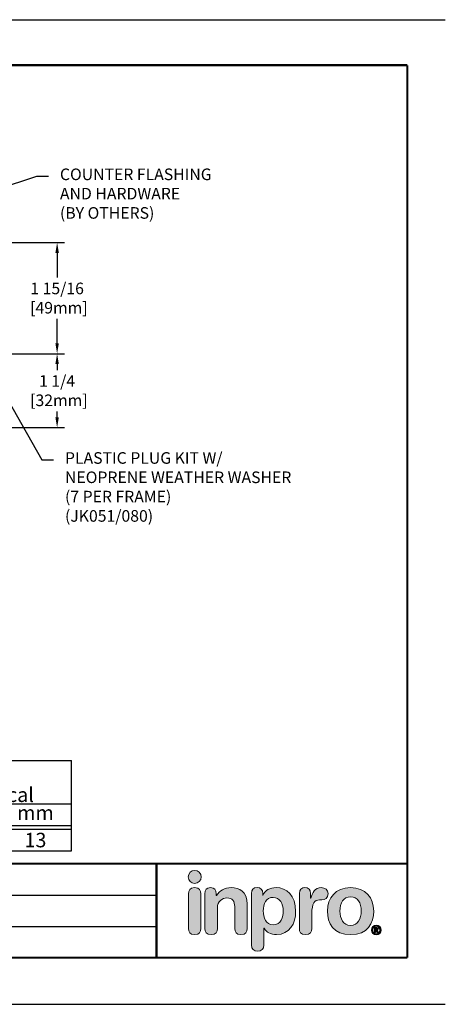
# Model space of a CAD drawing. Units: inches. Extents: x 18 to 505, y 18 to 222.
# Drawn here: x 169 to 177, y 188 to 205 of the extents above; entities that cross this region are included whole.
import ezdxf
from ezdxf import colors
from ezdxf.entities.mleader import LeaderData, LeaderLine
from ezdxf.enums import TextEntityAlignment as Align
from ezdxf.math import Vec2, Vec3

# ---------------------------------------------------------------- set-up
doc = ezdxf.new("R2010")
doc.units = ezdxf.units.IN
doc.header["$MEASUREMENT"] = 0
for name, color, linetype in [('chart', 7, 'Continuous'), ('DIM-TEXT', 1, 'Continuous'), ('DIMENSION', 1, 'Continuous'), ('LOGOS', 7, 'Continuous'), ('OBJECT', 7, 'Continuous'), ('TTITLEBLOCK', 7, 'Continuous')]:
    doc.layers.add(name, color=color, linetype=linetype)
doc.styles.add('1xIPC_TITLE BLOCK', font='arial.ttf')
doc.styles.add('2xIPC_TXT', font='arial.ttf', dxfattribs={"height": 0.2})
doc.styles.add('IPC2', font='arial.ttf')
doc.dimstyles.new('2xINCHwithMM', dxfattribs={"dimscale": 2, "dimtxt": 0.2, "dimasz": 0.09, "dimexe": 0.0625, "dimexo": 0.0625, "dimgap": 0.03, "dimtad": 0, "dimtih": 1, "dimtoh": 1, "dimdec": 4, "dimzin": 4, "dimdsep": 46, "dimlunit": 5, "dimtxsty": '2xIPC_TXT', "dimcen": 0.1, "dimadec": 0, "dimazin": 1, "dimtfac": 1, "dimtdec": 4, "dimtofl": 0, "dimtmove": 0, "dimatfit": 3, "dimfxl": 0, "dimfrac": 2, "dimtolj": 1, "dimtzin": 0, "dimarcsym": 0})

# ---------------------------------------------------------------- blocks, each defined once
blk = doc.blocks.new('*D97')
at = {"layer": 'Defpoints', "color": 0, "transparency": 16777216}
for p in [(167.658, 199.066), (170.045, 199.066), (166.738, 197.79)]:
    blk.add_point(p, dxfattribs=at)
at = {"layer": 'DIMENSION', "color": 0, "lineweight": -2, "transparency": 16777216}
for p, q in [((167.783, 199.066), (170.17, 199.066)), ((170.045, 198.886), (170.045, 198.784)), ((170.045, 197.97), (170.045, 198.071)), ((166.863, 197.79), (170.17, 197.79))]:
    blk.add_line(p, q, dxfattribs=at)
at = {"layer": 'DIMENSION', "color": 0, "transparency": 16777216}
for points in [[(170.015, 198.886), (170.075, 198.886), (170.045, 199.066)], [(170.015, 197.97), (170.075, 197.97), (170.045, 197.79)]]:
    blk.add_solid(points, dxfattribs=at)
at = {"layer": 'DIMENSION', "color": 0, "transparency": 16777216, "insert": (170.045, 198.428), "char_height": 0.2, "attachment_point": 5, "style": '2xIPC_TXT'}
blk.add_mtext('\\A1;1 1/4\\P [32mm]', dxfattribs=at)
blk = doc.blocks.new('Inpro Logo')
at = {"layer": 'LOGOS', "true_color": 0x4e76b5}
h = blk.add_hatch(color=155, dxfattribs=at)
h.dxf.hatch_style = 2
edge = h.paths.add_edge_path()
edge.add_spline(control_points=[(-3.676, 1.283), (-3.614, 1.283), (-3.563, 1.334), (-3.563, 1.396), (-3.563, 1.458), (-3.614, 1.508), (-3.676, 1.508), (-3.738, 1.508), (-3.788, 1.458), (-3.788, 1.396), (-3.788, 1.334), (-3.738, 1.283), (-3.676, 1.283)], knot_values=[0, 0, 0, 0, 1, 1, 1, 2, 2, 2, 3, 3, 3, 4, 4, 4, 4], degree=3, periodic=0)
at = {"layer": 'LOGOS', "true_color": 0x41383e}
h = blk.add_hatch(color=250, dxfattribs=at)
h.dxf.hatch_style = 2
edge = h.paths.add_edge_path()
edge.add_spline(control_points=[(-3.676, 1.211), (-3.76, 1.211), (-3.784, 1.16), (-3.784, 1.103), (-3.784, 1.103), (-3.784, 0.507), (-3.784, 0.507), (-3.784, 0.449), (-3.76, 0.399), (-3.676, 0.399), (-3.591, 0.399), (-3.568, 0.449), (-3.568, 0.507), (-3.568, 0.507), (-3.568, 1.103), (-3.568, 1.103), (-3.568, 1.16), (-3.591, 1.211), (-3.676, 1.211)], knot_values=[0, 0, 0, 0, 1, 1, 1, 2, 2, 2, 3, 3, 3, 4, 4, 4, 5, 5, 5, 6, 6, 6, 6], degree=3, periodic=0)
h = blk.add_hatch(color=250, dxfattribs=at)
h.dxf.hatch_style = 2
edge = h.paths.add_edge_path()
edge.add_spline(control_points=[(-3.5, 1.103), (-3.5, 1.168), (-3.47, 1.211), (-3.402, 1.211), (-3.334, 1.211), (-3.304, 1.168), (-3.304, 1.103), (-3.304, 1.103), (-3.304, 1.075), (-3.304, 1.075), (-3.304, 1.075), (-3.301, 1.075), (-3.301, 1.075), (-3.241, 1.155), (-3.162, 1.211), (-3.04, 1.211), (-2.91, 1.211), (-2.768, 1.146), (-2.768, 0.927), (-2.768, 0.927), (-2.768, 0.507), (-2.768, 0.507), (-2.768, 0.449), (-2.791, 0.399), (-2.876, 0.399), (-2.96, 0.399), (-2.983, 0.449), (-2.983, 0.507), (-2.983, 0.507), (-2.983, 0.884), (-2.983, 0.884), (-2.983, 0.971), (-3.026, 1.033), (-3.12, 1.033), (-3.195, 1.033), (-3.284, 0.971), (-3.284, 0.863), (-3.284, 0.863), (-3.284, 0.507), (-3.284, 0.507), (-3.284, 0.449), (-3.307, 0.399), (-3.392, 0.399), (-3.476, 0.399), (-3.5, 0.449), (-3.5, 0.507), (-3.5, 0.507), (-3.5, 1.103), (-3.5, 1.103)], knot_values=[0, 0, 0, 0, 1, 1, 1, 2, 2, 2, 3, 3, 3, 4, 4, 4, 5, 5, 5, 6, 6, 6, 7, 7, 7, 8, 8, 8, 9, 9, 9, 10, 10, 10, 11, 11, 11, 12, 12, 12, 13, 13, 13, 14, 14, 14, 15, 15, 15, 16, 16, 16, 16], degree=3, periodic=0)
h = blk.add_hatch(color=250, dxfattribs=at)
h.dxf.hatch_style = 2
edge = h.paths.add_edge_path()
edge.add_spline(control_points=[(-2.695, 1.109), (-2.695, 1.175), (-2.664, 1.211), (-2.598, 1.211), (-2.534, 1.211), (-2.5, 1.175), (-2.5, 1.109), (-2.5, 1.109), (-2.5, 1.075), (-2.5, 1.075), (-2.5, 1.075), (-2.497, 1.075), (-2.497, 1.075), (-2.462, 1.166), (-2.374, 1.211), (-2.269, 1.211), (-2.089, 1.211), (-1.931, 1.079), (-1.931, 0.8), (-1.931, 0.593), (-2.036, 0.399), (-2.263, 0.399), (-2.362, 0.399), (-2.436, 0.439), (-2.476, 0.508), (-2.476, 0.508), (-2.479, 0.508), (-2.479, 0.508), (-2.479, 0.508), (-2.479, 0.22), (-2.479, 0.22), (-2.479, 0.149), (-2.522, 0.112), (-2.587, 0.112), (-2.652, 0.112), (-2.695, 0.149), (-2.695, 0.22), (-2.695, 0.22), (-2.695, 1.109), (-2.695, 1.109)], knot_values=[0, 0, 0, 0, 1, 1, 1, 2, 2, 2, 3, 3, 3, 4, 4, 4, 5, 5, 5, 6, 6, 6, 7, 7, 7, 8, 8, 8, 9, 9, 9, 10, 10, 10, 11, 11, 11, 12, 12, 12, 13, 13, 13, 13], degree=3, periodic=0)
edge = h.paths.add_edge_path()
edge.add_spline(control_points=[(-2.318, 1.042), (-2.444, 1.042), (-2.491, 0.93), (-2.491, 0.807), (-2.491, 0.696), (-2.45, 0.566), (-2.318, 0.567), (-2.181, 0.567), (-2.147, 0.706), (-2.147, 0.807), (-2.147, 0.934), (-2.203, 1.039), (-2.318, 1.042)], knot_values=[0, 0, 0, 0, 1, 1, 1, 2, 2, 2, 3, 3, 3, 4, 4, 4, 4], degree=3, periodic=0)
h = blk.add_hatch(color=250, dxfattribs=at)
h.dxf.hatch_style = 2
edge = h.paths.add_edge_path()
edge.add_spline(control_points=[(-1.867, 1.11), (-1.867, 1.175), (-1.824, 1.211), (-1.77, 1.211), (-1.715, 1.211), (-1.672, 1.175), (-1.672, 1.11), (-1.672, 1.11), (-1.672, 1.027), (-1.672, 1.027), (-1.672, 1.027), (-1.669, 1.027), (-1.669, 1.027), (-1.644, 1.118), (-1.595, 1.211), (-1.49, 1.211), (-1.422, 1.211), (-1.372, 1.166), (-1.372, 1.106), (-1.372, 1.026), (-1.425, 0.998), (-1.478, 0.998), (-1.478, 0.998), (-1.517, 0.998), (-1.517, 0.998), (-1.604, 0.998), (-1.651, 0.937), (-1.651, 0.758), (-1.651, 0.758), (-1.651, 0.507), (-1.651, 0.507), (-1.651, 0.449), (-1.675, 0.399), (-1.759, 0.399), (-1.844, 0.399), (-1.867, 0.449), (-1.867, 0.507), (-1.867, 0.507), (-1.867, 1.11), (-1.867, 1.11)], knot_values=[0, 0, 0, 0, 1, 1, 1, 2, 2, 2, 3, 3, 3, 4, 4, 4, 5, 5, 5, 6, 6, 6, 7, 7, 7, 8, 8, 8, 9, 9, 9, 10, 10, 10, 11, 11, 11, 12, 12, 12, 13, 13, 13, 13], degree=3, periodic=0)
h = blk.add_hatch(color=250, dxfattribs=at)
h.dxf.hatch_style = 2
edge = h.paths.add_edge_path()
edge.add_spline(control_points=[(-0.982, 1.211), (-0.722, 1.211), (-0.583, 1.033), (-0.583, 0.806), (-0.583, 0.59), (-0.688, 0.399), (-0.982, 0.399), (-1.277, 0.399), (-1.382, 0.59), (-1.382, 0.806), (-1.382, 1.033), (-1.243, 1.211), (-0.982, 1.211)], knot_values=[0, 0, 0, 0, 1, 1, 1, 2, 2, 2, 3, 3, 3, 4, 4, 4, 4], degree=3, periodic=0)
edge = h.paths.add_edge_path()
edge.add_spline(control_points=[(-0.982, 0.559), (-0.854, 0.559), (-0.799, 0.674), (-0.799, 0.806), (-0.799, 0.946), (-0.857, 1.051), (-0.982, 1.051), (-1.108, 1.051), (-1.166, 0.946), (-1.166, 0.806), (-1.166, 0.674), (-1.111, 0.559), (-0.982, 0.559)], knot_values=[0, 0, 0, 0, 1, 1, 1, 2, 2, 2, 3, 3, 3, 4, 4, 4, 4], degree=3, periodic=0)
h = blk.add_hatch(color=250, dxfattribs=at)
h.dxf.hatch_style = 2
edge = h.paths.add_edge_path()
edge.add_spline(control_points=[(-0.538, 0.562), (-0.492, 0.562), (-0.455, 0.524), (-0.455, 0.478), (-0.455, 0.432), (-0.492, 0.394), (-0.538, 0.394), (-0.584, 0.394), (-0.622, 0.432), (-0.622, 0.478), (-0.622, 0.524), (-0.584, 0.562), (-0.538, 0.562)], knot_values=[0, 0, 0, 0, 1, 1, 1, 2, 2, 2, 3, 3, 3, 4, 4, 4, 4], degree=3, periodic=0)
edge = h.paths.add_edge_path()
edge.add_spline(control_points=[(-0.538, 0.413), (-0.503, 0.413), (-0.476, 0.442), (-0.476, 0.478), (-0.476, 0.514), (-0.503, 0.543), (-0.538, 0.543), (-0.573, 0.543), (-0.6, 0.514), (-0.6, 0.478), (-0.6, 0.442), (-0.573, 0.413), (-0.538, 0.413)], knot_values=[0, 0, 0, 0, 1, 1, 1, 2, 2, 2, 3, 3, 3, 4, 4, 4, 4], degree=3, periodic=0)
edge = h.paths.add_edge_path()
edge.add_spline(control_points=[(-0.571, 0.523), (-0.571, 0.523), (-0.542, 0.523), (-0.542, 0.523), (-0.522, 0.523), (-0.503, 0.518), (-0.503, 0.497), (-0.503, 0.481), (-0.513, 0.471), (-0.523, 0.47), (-0.523, 0.47), (-0.5, 0.435), (-0.5, 0.435), (-0.5, 0.435), (-0.524, 0.435), (-0.524, 0.435), (-0.524, 0.435), (-0.544, 0.469), (-0.544, 0.469), (-0.544, 0.469), (-0.549, 0.469), (-0.549, 0.469), (-0.549, 0.469), (-0.549, 0.435), (-0.549, 0.435), (-0.549, 0.435), (-0.571, 0.435), (-0.571, 0.435), (-0.571, 0.435), (-0.571, 0.523), (-0.571, 0.523)], knot_values=[0, 0, 0, 0, 1, 1, 1, 2, 2, 2, 3, 3, 3, 4, 4, 4, 5, 5, 5, 6, 6, 6, 7, 7, 7, 8, 8, 8, 9, 9, 9, 10, 10, 10, 10], degree=3, periodic=0)
edge = h.paths.add_edge_path()
edge.add_spline(control_points=[(-0.549, 0.486), (-0.549, 0.486), (-0.539, 0.486), (-0.539, 0.486), (-0.533, 0.486), (-0.524, 0.486), (-0.524, 0.496), (-0.524, 0.505), (-0.533, 0.505), (-0.539, 0.505), (-0.539, 0.505), (-0.549, 0.505), (-0.549, 0.505), (-0.549, 0.505), (-0.549, 0.486), (-0.549, 0.486)], knot_values=[0, 0, 0, 0, 1, 1, 1, 2, 2, 2, 3, 3, 3, 4, 4, 4, 5, 5, 5, 5], degree=3, periodic=0)
at = {"layer": 'LOGOS', "color": 155, "lineweight": 0, "true_color": 0x4e76b5}
blk.add_open_spline([(-3.676, 1.283), (-3.614, 1.283), (-3.563, 1.334), (-3.563, 1.396), (-3.563, 1.458), (-3.614, 1.508), (-3.676, 1.508), (-3.738, 1.508), (-3.788, 1.458), (-3.788, 1.396), (-3.788, 1.334), (-3.738, 1.283), (-3.676, 1.283)], degree=3, knots=[0, 0, 0, 0, 1, 1, 1, 2, 2, 2, 3, 3, 3, 4, 4, 4, 4], dxfattribs=at)
at = {"layer": 'LOGOS', "color": 250, "lineweight": 0, "true_color": 0x41383e}
for points, knots in [([(-3.676, 1.211), (-3.76, 1.211), (-3.784, 1.16), (-3.784, 1.103), (-3.784, 1.103), (-3.784, 0.507), (-3.784, 0.507), (-3.784, 0.449), (-3.76, 0.399), (-3.676, 0.399), (-3.591, 0.399), (-3.568, 0.449), (-3.568, 0.507), (-3.568, 0.507), (-3.568, 1.103), (-3.568, 1.103), (-3.568, 1.16), (-3.591, 1.211), (-3.676, 1.211)], [0, 0, 0, 0, 1, 1, 1, 2, 2, 2, 3, 3, 3, 4, 4, 4, 5, 5, 5, 6, 6, 6, 6]), ([(-3.5, 1.103), (-3.5, 1.168), (-3.47, 1.211), (-3.402, 1.211), (-3.334, 1.211), (-3.304, 1.168), (-3.304, 1.103), (-3.304, 1.103), (-3.304, 1.075), (-3.304, 1.075), (-3.304, 1.075), (-3.301, 1.075), (-3.301, 1.075), (-3.241, 1.155), (-3.162, 1.211), (-3.04, 1.211), (-2.91, 1.211), (-2.768, 1.146), (-2.768, 0.927), (-2.768, 0.927), (-2.768, 0.507), (-2.768, 0.507), (-2.768, 0.449), (-2.791, 0.399), (-2.876, 0.399), (-2.96, 0.399), (-2.983, 0.449), (-2.983, 0.507), (-2.983, 0.507), (-2.983, 0.884), (-2.983, 0.884), (-2.983, 0.971), (-3.026, 1.033), (-3.12, 1.033), (-3.195, 1.033), (-3.284, 0.971), (-3.284, 0.863), (-3.284, 0.863), (-3.284, 0.507), (-3.284, 0.507), (-3.284, 0.449), (-3.307, 0.399), (-3.392, 0.399), (-3.476, 0.399), (-3.5, 0.449), (-3.5, 0.507), (-3.5, 0.507), (-3.5, 1.103), (-3.5, 1.103)], [0, 0, 0, 0, 1, 1, 1, 2, 2, 2, 3, 3, 3, 4, 4, 4, 5, 5, 5, 6, 6, 6, 7, 7, 7, 8, 8, 8, 9, 9, 9, 10, 10, 10, 11, 11, 11, 12, 12, 12, 13, 13, 13, 14, 14, 14, 15, 15, 15, 16, 16, 16, 16]), ([(-2.695, 1.109), (-2.695, 1.175), (-2.664, 1.211), (-2.598, 1.211), (-2.534, 1.211), (-2.5, 1.175), (-2.5, 1.109), (-2.5, 1.109), (-2.5, 1.075), (-2.5, 1.075), (-2.5, 1.075), (-2.497, 1.075), (-2.497, 1.075), (-2.462, 1.166), (-2.374, 1.211), (-2.269, 1.211), (-2.089, 1.211), (-1.931, 1.079), (-1.931, 0.8), (-1.931, 0.593), (-2.036, 0.399), (-2.263, 0.399), (-2.362, 0.399), (-2.436, 0.439), (-2.476, 0.508), (-2.476, 0.508), (-2.479, 0.508), (-2.479, 0.508), (-2.479, 0.508), (-2.479, 0.22), (-2.479, 0.22), (-2.479, 0.149), (-2.522, 0.112), (-2.587, 0.112), (-2.652, 0.112), (-2.695, 0.149), (-2.695, 0.22), (-2.695, 0.22), (-2.695, 1.109), (-2.695, 1.109)], [0, 0, 0, 0, 1, 1, 1, 2, 2, 2, 3, 3, 3, 4, 4, 4, 5, 5, 5, 6, 6, 6, 7, 7, 7, 8, 8, 8, 9, 9, 9, 10, 10, 10, 11, 11, 11, 12, 12, 12, 13, 13, 13, 13]), ([(-1.867, 1.11), (-1.867, 1.175), (-1.824, 1.211), (-1.77, 1.211), (-1.715, 1.211), (-1.672, 1.175), (-1.672, 1.11), (-1.672, 1.11), (-1.672, 1.027), (-1.672, 1.027), (-1.672, 1.027), (-1.669, 1.027), (-1.669, 1.027), (-1.644, 1.118), (-1.595, 1.211), (-1.49, 1.211), (-1.422, 1.211), (-1.372, 1.166), (-1.372, 1.106), (-1.372, 1.026), (-1.425, 0.998), (-1.478, 0.998), (-1.478, 0.998), (-1.517, 0.998), (-1.517, 0.998), (-1.604, 0.998), (-1.651, 0.937), (-1.651, 0.758), (-1.651, 0.758), (-1.651, 0.507), (-1.651, 0.507), (-1.651, 0.449), (-1.675, 0.399), (-1.759, 0.399), (-1.844, 0.399), (-1.867, 0.449), (-1.867, 0.507), (-1.867, 0.507), (-1.867, 1.11), (-1.867, 1.11)], [0, 0, 0, 0, 1, 1, 1, 2, 2, 2, 3, 3, 3, 4, 4, 4, 5, 5, 5, 6, 6, 6, 7, 7, 7, 8, 8, 8, 9, 9, 9, 10, 10, 10, 11, 11, 11, 12, 12, 12, 13, 13, 13, 13]), ([(-0.982, 1.211), (-0.722, 1.211), (-0.583, 1.033), (-0.583, 0.806), (-0.583, 0.59), (-0.688, 0.399), (-0.982, 0.399), (-1.277, 0.399), (-1.382, 0.59), (-1.382, 0.806), (-1.382, 1.033), (-1.243, 1.211), (-0.982, 1.211)], [0, 0, 0, 0, 1, 1, 1, 2, 2, 2, 3, 3, 3, 4, 4, 4, 4]), ([(-2.318, 1.042), (-2.444, 1.042), (-2.491, 0.93), (-2.491, 0.807), (-2.491, 0.696), (-2.45, 0.566), (-2.318, 0.567), (-2.181, 0.567), (-2.147, 0.706), (-2.147, 0.807), (-2.147, 0.934), (-2.203, 1.039), (-2.318, 1.042)], [0, 0, 0, 0, 1, 1, 1, 2, 2, 2, 3, 3, 3, 4, 4, 4, 4]), ([(-0.982, 0.559), (-0.854, 0.559), (-0.799, 0.674), (-0.799, 0.806), (-0.799, 0.946), (-0.857, 1.051), (-0.982, 1.051), (-1.108, 1.051), (-1.166, 0.946), (-1.166, 0.806), (-1.166, 0.674), (-1.111, 0.559), (-0.982, 0.559)], [0, 0, 0, 0, 1, 1, 1, 2, 2, 2, 3, 3, 3, 4, 4, 4, 4]), ([(-0.538, 0.562), (-0.492, 0.562), (-0.455, 0.524), (-0.455, 0.478), (-0.455, 0.432), (-0.492, 0.394), (-0.538, 0.394), (-0.584, 0.394), (-0.622, 0.432), (-0.622, 0.478), (-0.622, 0.524), (-0.584, 0.562), (-0.538, 0.562)], [0, 0, 0, 0, 1, 1, 1, 2, 2, 2, 3, 3, 3, 4, 4, 4, 4]), ([(-0.538, 0.413), (-0.503, 0.413), (-0.476, 0.442), (-0.476, 0.478), (-0.476, 0.514), (-0.503, 0.543), (-0.538, 0.543), (-0.573, 0.543), (-0.6, 0.514), (-0.6, 0.478), (-0.6, 0.442), (-0.573, 0.413), (-0.538, 0.413)], [0, 0, 0, 0, 1, 1, 1, 2, 2, 2, 3, 3, 3, 4, 4, 4, 4]), ([(-0.571, 0.523), (-0.571, 0.523), (-0.542, 0.523), (-0.542, 0.523), (-0.522, 0.523), (-0.503, 0.518), (-0.503, 0.497), (-0.503, 0.481), (-0.513, 0.471), (-0.523, 0.47), (-0.523, 0.47), (-0.5, 0.435), (-0.5, 0.435), (-0.5, 0.435), (-0.524, 0.435), (-0.524, 0.435), (-0.524, 0.435), (-0.544, 0.469), (-0.544, 0.469), (-0.544, 0.469), (-0.549, 0.469), (-0.549, 0.469), (-0.549, 0.469), (-0.549, 0.435), (-0.549, 0.435), (-0.549, 0.435), (-0.571, 0.435), (-0.571, 0.435), (-0.571, 0.435), (-0.571, 0.523), (-0.571, 0.523)], [0, 0, 0, 0, 1, 1, 1, 2, 2, 2, 3, 3, 3, 4, 4, 4, 5, 5, 5, 6, 6, 6, 7, 7, 7, 8, 8, 8, 9, 9, 9, 10, 10, 10, 10]), ([(-0.549, 0.486), (-0.549, 0.486), (-0.539, 0.486), (-0.539, 0.486), (-0.533, 0.486), (-0.524, 0.486), (-0.524, 0.496), (-0.524, 0.505), (-0.533, 0.505), (-0.539, 0.505), (-0.539, 0.505), (-0.549, 0.505), (-0.549, 0.505), (-0.549, 0.505), (-0.549, 0.486), (-0.549, 0.486)], [0, 0, 0, 0, 1, 1, 1, 2, 2, 2, 3, 3, 3, 4, 4, 4, 5, 5, 5, 5])]:
    blk.add_open_spline(points, degree=3, knots=knots, dxfattribs=at)
blk = doc.blocks.new('JM_TITLE_BLOCK')
at = {"layer": 'Defpoints'}
for p, q in [((0, 8.5), (11, 8.5)), ((0, 0), (11, 0))]:
    blk.add_line(p, q, dxfattribs=at)
at = {"layer": 'TTITLEBLOCK'}
for p, q in [((6.4873, 0.943), (8.5054, 0.943)), ((6.4873, 0.6726), (8.5054, 0.6726))]:
    blk.add_line(p, q, dxfattribs=at)
at = {"layer": 'TTITLEBLOCK', "const_width": 0.0182}
for points in [[(0.3442, 8.1071), (10.6727, 8.1071)], [(10.6727, 8.1071), (10.6727, 0.4022)], [(0.3442, 1.2134), (10.6727, 1.2134)], [(8.5054, 1.2134), (8.5054, 0.4022)], [(0.3442, 0.4022), (10.6727, 0.4022)]]:
    blk.add_lwpolyline(points, dxfattribs=at)
at = {"xscale": 0.5, "yscale": 0.5, "zscale": 0.5}
blk.add_blockref('Inpro Logo', (10.6727, 0.4022), dxfattribs=at)
at = {"style": '1xIPC_TITLE BLOCK'}
for tag, p in [('PROJECT_NAME', (7.1415, 1.0782)), ('LOCATION', (7.1415, 0.5374))]:
    blk.add_attdef(tag, text='', height=0.0625, dxfattribs=at).set_placement(p, align=Align.MIDDLE_LEFT)
at = {"layer": 'OBJECT', "style": '1xIPC_TITLE BLOCK'}
for tag, p in [('DATE', (3.4989, 1.0782)), ('SCALE', (3.4989, 0.8078)), ('DOC', (3.4989, 0.5374))]:
    blk.add_attdef(tag, text='', height=0.0625, dxfattribs=at).set_placement(p, align=Align.MIDDLE_RIGHT)
blk.add_attdef('APPLICATION', text='', height=0.125, dxfattribs=at).set_placement((5.0189, 0.8078), align=Align.MIDDLE_CENTER)
at = {"layer": 'TTITLEBLOCK', "style": '1xIPC_TITLE BLOCK'}
blk.add_attdef('SYSTEM_FINISH', (0.7477, 1.3169), '', height=0.06, dxfattribs=at)
blk = doc.blocks.new('*D121')
at = {"layer": 'Defpoints', "color": 0, "transparency": 16777216}
for p in [(167.738, 200.986), (167.658, 199.066), (170.045, 199.066)]:
    blk.add_point(p, dxfattribs=at)
at = {"layer": 'DIMENSION', "color": 0, "lineweight": -2, "transparency": 16777216}
for p, q in [((167.863, 200.986), (170.17, 200.986)), ((170.045, 200.806), (170.045, 200.382)), ((170.045, 199.246), (170.045, 199.669)), ((167.783, 199.066), (170.17, 199.066))]:
    blk.add_line(p, q, dxfattribs=at)
at = {"layer": 'DIMENSION', "color": 0, "transparency": 16777216}
for points in [[(170.015, 200.806), (170.075, 200.806), (170.045, 200.986)], [(170.015, 199.246), (170.075, 199.246), (170.045, 199.066)]]:
    blk.add_solid(points, dxfattribs=at)
at = {"layer": 'DIMENSION', "color": 0, "transparency": 16777216, "insert": (170.045, 200.026), "char_height": 0.2, "attachment_point": 5, "style": '2xIPC_TXT'}
blk.add_mtext('\\A1;1 15/16\\P [49mm]', dxfattribs=at)
blk = doc.blocks.new('*U72')
at = {"layer": 'chart', "linetype": 'Continuous'}
blk.add_line((0, 1.562), (7.5, 1.562), dxfattribs=at)
at = {"layer": 'chart', "color": 0}
for p, q in [((0, 0), (0, 1.562)), ((2.5, 0), (2.5, 1.562)), ((5, 0), (5, 1.126)), ((0, 0.812), (7.5, 0.812)), ((1.256, 0), (1.256, 0.812)), ((3.756, 0), (3.756, 0.812)), ((6.256, 0), (6.256, 0.812)), ((0, 0.437), (7.5, 0.437)), ((0, 0.375), (7.5, 0.375))]:
    blk.add_line(p, q, dxfattribs=at)
at = {"layer": 'chart'}
for p, q in [((7.5, 0), (7.5, 1.562)), ((0, 0), (7.5, 0))]:
    blk.add_line(p, q, dxfattribs=at)
at = {"layer": 'chart', "linetype": 'Continuous', "style": 'IPC2'}
for s, height, p in [('Movement  ±', 0.25007, (5, 1.344)), ('Horizontal', 0.2501, (3.75, 0.969)), ('Vertical', 0.2501, (6.25, 0.969))]:
    blk.add_text(s, height=height, dxfattribs=at).set_placement(p, align=Align.MIDDLE_CENTER)
for s, p in [('US', (0.628, 0.625)), ('mm', (1.878, 0.625)), ('US', (3.128, 0.625)), ('mm', (4.378, 0.625)), ('US', (5.628, 0.625)), ('mm', (6.878, 0.625))]:
    blk.add_text(s, height=0.2501, dxfattribs=at).set_placement(p, align=Align.MIDDLE)
at = {"layer": 'OBJECT', "insert": (1.25, 1.187), "char_height": 0.25, "attachment_point": 5, "style": 'IPC2'}
blk.add_mtext_dynamic_manual_height_columns('Joint Width', width=2.44476, gutter_width=1.25, heights=[0], dxfattribs=at)
at = {"layer": 'OBJECT', "style": 'IPC2'}
blk.add_attdef('MODEL', text='', height=0.375, dxfattribs=at).set_placement((4.108, 1.687), align=Align.CENTER)
for tag, p in [('JOINT_WIDTH(IN)', (0.628, 0.187)), ('JOINT_WIDTH(MM)', (1.878, 0.187)), ('HORIZ_MVMT(IN)', (3.128, 0.187)), ('HORIZ_MVMT(MM)', (4.378, 0.187)), ('VERT_MVMT(IN)', (5.628, 0.187)), ('VERT_MVMT(MM)', (6.878, 0.187))]:
    blk.add_attdef(tag, text='', height=0.25, dxfattribs=at).set_placement(p, align=Align.MIDDLE_CENTER)

msp = doc.modelspace()

# ---------------------------------------------------------------- block references
at = {"layer": 'chart'}
msp.add_blockref('*U72', (162.7924, 190.48434), dxfattribs=at).add_auto_attribs({'MODEL': '691-A02-025', 'JOINT_WIDTH(IN)': '1"', 'JOINT_WIDTH(MM)': '25', 'HORIZ_MVMT(IN)': '1/2"', 'HORIZ_MVMT(MM)': '13', 'VERT_MVMT(IN)': '1/2"', 'VERT_MVMT(MM)': '13'})
at = {"layer": 'TTITLEBLOCK', "xscale": 1.999331666666667, "yscale": 1.999331666666667, "zscale": 1.999331666666667}
msp.add_blockref('JM_TITLE_BLOCK', (154.75686, 187.83657), dxfattribs=at)

# ---------------------------------------------------------------- dimensions: what is measured, and where the dimension line sits
at = {"layer": 'DIMENSION'}
for p1, picture, middle in [((167.73763, 200.98554), '*D121', (170.04534, 200.02554)), ((166.73763, 197.78954), '*D97', (170.04534, 198.42754))]:
    dim = msp.add_linear_dim(base=(170.04534, 199.06554), p1=p1, p2=(167.65763, 199.06554), angle=90, dimstyle='2xINCHwithMM', override={"dimpost": '\\X'}, dxfattribs=at)
    dim.commit()
    dim.dimension.update_dxf_attribs({"geometry": picture, "text_midpoint": middle, "dimtype": 160})

# ---------------------------------------------------------------- leaders
at = {"layer": 'DIM-TEXT'}
ml = msp.add_multileader_mtext('Standard', dxfattribs=at)
ml.set_content('COUNTER FLASHING\\PAND HARDWARE\\P(BY OTHERS)', color=256, style='2xIPC_TXT')
ml.set_leader_properties()
ml.build(insert=Vec2(0, 0))
ml.multileader.update_dxf_attribs({"dogleg_length": 0.2, "arrow_head_size": 0.2})
ctx = ml.context
ctx.base_point, ctx.char_height, ctx.arrow_head_size, ctx.landing_gap_size, ctx.plane_origin = Vec3(169.89371, 202.13265), 0.2, 0.2, 0.2, Vec3(170.13824, 178.43089)
notes = []
notes.append((ctx, [(0, (1, 1, 0), (169.69371, 202.13265), (1, 0), 0.2, [(0, [(167.73763, 201.47311)], 0, [])])]))
ctx.mtext.insert, ctx.mtext.flow_direction = Vec3(170.09371, 202.26205), 5
ml = msp.add_multileader_mtext('Standard', dxfattribs=at)
ml.set_content('\\A1;PLASTIC PLUG KIT W/\\PNEOPRENE WEATHER WASHER\\P(7 PER FRAME)\\P(JK051/080)', color=256, style='2xIPC_TXT')
ml.set_leader_properties()
ml.build(insert=Vec2(0, 0))
ml.multileader.update_dxf_attribs({"dogleg_length": 0.2, "arrow_head_size": 0.2})
ctx = ml.context
ctx.base_point, ctx.char_height, ctx.arrow_head_size, ctx.landing_gap_size, ctx.plane_origin = Vec3(169.98072, 197.23688), 0.2, 0.2, 0.2, Vec3(144.92063, 218.21277)
notes.append((ctx, [(0, (1, 1, 0), (169.78072, 197.23688), (1, 0), 0.2, [(0, [(168.28623, 199.86065)], 0, [])])]))
ctx.mtext.insert, ctx.mtext.flow_direction = Vec3(170.18072, 197.36628), 5
for ctx, leaders in notes:
    for number, flags, end, landing, length, lines in leaders:
        leader = LeaderData()
        leader.index, (leader.has_last_leader_line, leader.has_dogleg_vector, leader.attachment_direction) = number, flags
        leader.last_leader_point, leader.dogleg_vector, leader.dogleg_length = Vec3(end), Vec3(landing), length
        for number, points, colour, breaks in lines:
            line = LeaderLine()
            line.index, line.vertices, line.color, line.breaks = number, Vec3.list(points), colors.encode_raw_color(colour), breaks
            leader.lines.append(line)
        ctx.leaders.append(leader)

doc.saveas('drawing.dxf')
